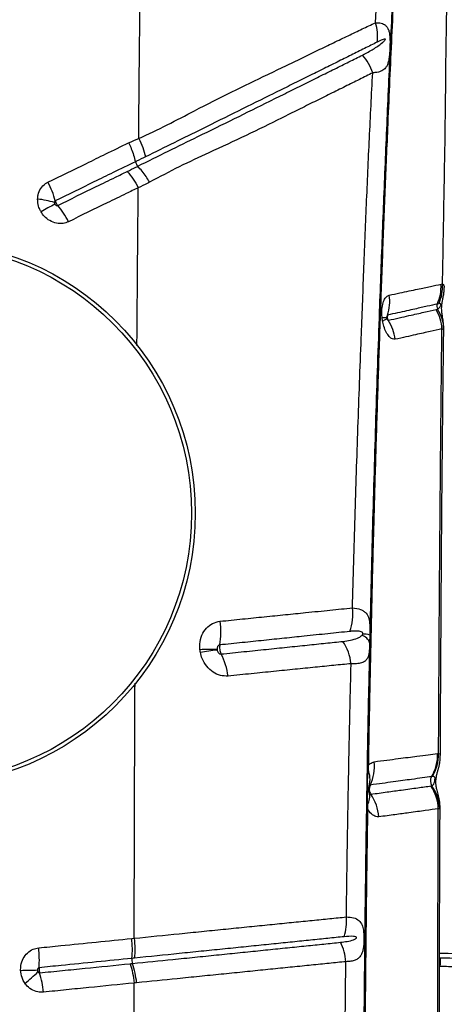
# Model space of a CAD drawing. Units: millimetres. Extents: x 179 to 330, y 168 to 276.
# Drawn here: x 263 to 265, y 246 to 250 of the extents above; entities that cross this region are included whole.
import ezdxf

# ---------------------------------------------------------------- set-up
doc = ezdxf.new("R2010")
doc.units = ezdxf.units.MM

msp = doc.modelspace()

# ---------------------------------------------------------------- linework, layer by layer
at = {"color": 7, "linetype": 'Continuous', "lineweight": 25}
for p, q in [((264.5524, 249.6068), (264.5604, 249.7572)), ((263.6861, 249.1053), (263.6861, 249.1053)), ((263.6947, 249.0888), (263.6947, 249.0888)), ((264.7886, 248.663), (264.7942, 248.6641)), ((264.7807, 248.5929), (264.7753, 248.5917)), ((264.5937, 248.5452), (264.5935, 248.5438)), ((264.5943, 248.5391), (264.5946, 248.5381)), ((264.5315, 247.3972), (264.5309, 247.369)), ((264.7763, 246.9698), (264.7798, 246.9702)), ((264.5263, 246.9268), (264.5254, 246.9126)), ((264.7578, 246.8867), (264.7545, 246.8862)), ((264.5232, 246.7846), (264.5237, 246.7702)), ((264.7844, 246.7699), (264.7789, 246.7702)), ((263.6728, 246.3023), (263.6817, 246.3032)), ((264.4425, 245.9082), (264.4453, 246.2187))]:
    msp.add_line(p, q, dxfattribs=at)
at = {"color": 8, "linetype": 'Continuous', "lineweight": 25}
for p, q in [((264.785, 246.7714), (264.7844, 246.7699)), ((264.7831, 246.2331), (264.7869, 246.2325))]:
    msp.add_line(p, q, dxfattribs=at)
at = {"color": 8, "linetype": 'Continuous', "lineweight": 25, "flags": 128}
msp.add_lwpolyline([(264.5777, 248.5314), (264.5818, 248.5328), (264.5853, 248.5342), (264.5882, 248.5355), (264.5905, 248.5368), (264.5922, 248.5379), (264.5933, 248.539), (264.5938, 248.5399), (264.5938, 248.5404)], dxfattribs=at)
at = {"color": 7, "linetype": 'Continuous', "lineweight": 25, "flags": 128}
msp.add_lwpolyline([(264.522, 246.929), (264.5221, 246.9288), (264.5223, 246.9285), (264.5226, 246.9282), (264.5231, 246.9279), (264.5237, 246.9276), (264.5244, 246.9274), (264.5253, 246.9271), (264.5263, 246.9268)], dxfattribs=at)
at = {"color": 7, "linetype": 'Continuous', "lineweight": 25}
for radius in [0.9819, 0.9687]:
    msp.add_circle((262.9202, 247.8366), radius, dxfattribs=at)
for centre, radius, start, end in [((264.3992, 249.5588), 0.1606, 352.0568, 17.4054), ((264.3683, 249.37), 0.1827, 17.8056, 41.1092), ((263.7267, 249.1158), 0.0419, 194.5186, 220.189), ((263.0761, 248.8757), 0.333, 15.3804, 27.8282), ((263.2969, 248.6461), 0.3263, 72.6757, 83.5842), ((264.6307, 246.7007), 2.568, 118.7449, 120.0256), ((263.1686, 248.7475), 0.3102, 27.0689, 40.1388), ((264.6371, 248.6542), 0.1517, 335.667, 3.3317), ((264.6425, 248.656), 0.152, 335.4732, 3.0683), ((264.4436, 248.6006), 0.1599, 342.1477, 8.242), ((264.7939, 248.5833), 0.0204, 155.6229, 208.7458), ((264.6385, 248.4935), 0.1538, 3.1558, 30.5883), ((264.6675, 248.5003), 0.131, 359.8057, 33.9997), ((264.4602, 248.4434), 0.1645, 7.318, 33.0222), ((264.2924, 247.4727), 0.1783, 339.5044, 7.2893), ((263.7325, 247.4063), 0.262, 350.1648, 8.95), ((264.4946, 247.3593), 0.0376, 15.0814, 77.446), ((264.5073, 247.3201), 0.0808, 72.5214, 90.8642), ((263.9521, 246.8272), 0.5182, 86.8017, 93.6657), ((264.2849, 247.2743), 0.1803, 6.2007, 33.7398), ((264.1063, 246.2196), 1.1303, 96.3547, 99.4669), ((263.7841, 247.218), 0.2384, 7.5267, 27.7065), ((264.6245, 246.9648), 0.1519, 328.8495, 1.8731), ((264.6278, 246.9655), 0.1521, 328.7535, 1.7549), ((264.3858, 246.9252), 0.1628, 334.7794, 5.2298), ((264.5252, 246.9235), 0.0109, 251.8192, 271.1315), ((264.4363, 246.8763), 0.0962, 345.8581, 22.1888), ((264.7807, 246.8704), 0.0306, 148.8745, 213.8135), ((264.6255, 246.766), 0.1535, 1.5755, 34.3826), ((264.6379, 246.7657), 0.1465, 1.6336, 36.7508), ((264.477, 246.8135), 0.0545, 328.0025, 16.3697), ((264.3974, 246.7287), 0.1673, 4.2779, 34.278), ((264.5243, 246.7893), 0.00483, 196.747, 257.7005), ((264.5236, 246.7757), 0.00548, 219.3237, 270.3338), ((264.2658, 246.3644), 0.1821, 342.2032, 4.948), ((263.3237, 246.2625), 0.3514, 354.8012, 6.4987), ((264.2583, 246.2048), 0.1875, 4.2408, 26.5285), ((262.9611, 246.2257), 0.3785, 355.6393, 6.4934), ((263.7212, 246.2264), 0.0477, 174.8386, 197.4661), ((263.3509, 246.1063), 0.3416, 6.0907, 18.0488), ((264.3765, 246.2303), 0.4104, 356.0641, 0.3117), ((263.3454, 244.2244), 1.9631, 90.3696, 92.1403), ((262.9724, 246.5412), 0.5099, 308.2053, 315.2188), ((262.9876, 246.0712), 0.3689, 5.827, 16.8756)]:
    msp.add_arc(centre, radius, start, end, dxfattribs=at)
at = {"color": 8, "linetype": 'Continuous', "lineweight": 25}
msp.add_arc((264.5899, 248.4396), 0.1026, 87.9789, 97.6481, dxfattribs=at)
at = {"color": 7, "linetype": 'Continuous', "lineweight": 25}
for points, knots in [([(263.698, 249.1894), (263.6991, 249.3084), (263.7012, 249.5439), (263.7038, 249.7764), (263.7052, 249.8914)], [0, 0, 0, 0, 0.505347, 1, 1, 1, 1]), ([(264.7942, 248.6641), (264.796, 248.7683), (264.7997, 248.9766), (264.8047, 249.2524), (264.8066, 249.4931), (264.8101, 249.6976), (264.8154, 249.8321), (264.8193, 249.8987), (264.8193, 249.8987)], [0, 0, 0, 0, 0.249544, 0.499108, 0.666093, 0.833097, 1, 1, 1, 1, 1]), ([(264.6168, 249.6926), (264.6144, 249.6404), (264.6094, 249.5359), (264.6025, 249.3808), (264.5945, 249.1983), (264.5857, 248.9868), (264.5763, 248.748), (264.5677, 248.5088), (264.5596, 248.2688), (264.5521, 248.0274), (264.5455, 247.7948), (264.5398, 247.5714), (264.5348, 247.3574), (264.5302, 247.1426), (264.5276, 246.9987), (264.5263, 246.9268)], [0, 0, 0, 0, 0.058234, 0.116478, 0.174712, 0.262092, 0.349482, 0.436135, 0.522785, 0.609572, 0.69636, 0.772216, 0.848073, 0.924037, 1, 1, 1, 1]), ([(264.6137, 249.6974), (264.6092, 249.6037), (264.6003, 249.4163), (264.588, 249.135), (264.5765, 248.8521), (264.5646, 248.5341), (264.5526, 248.1801), (264.541, 247.7904), (264.5347, 247.5283), (264.5315, 247.3972)], [0, 0, 0, 0, 0.124619, 0.249258, 0.373855, 0.498419, 0.6656, 0.832824, 1, 1, 1, 1]), ([(263.698, 249.1893), (263.698, 249.1893), (263.7331, 249.2048), (263.8015, 249.2378), (263.9129, 249.2962), (264.0347, 249.3581), (264.1432, 249.4101), (264.2264, 249.4501), (264.2869, 249.4794), (264.3451, 249.5076), (264.401, 249.5345), (264.4543, 249.5601), (264.5052, 249.5844), (264.5367, 249.5993), (264.5524, 249.6068)], [0, 0, 0, 0, 0, 0.102646, 0.205321, 0.348019, 0.491874, 0.564278, 0.636681, 0.709215, 0.781893, 0.854571, 0.927285, 1, 1, 1, 1]), ([(264.5524, 249.6068), (264.5596, 249.6066), (264.5731, 249.6061), (264.587, 249.5992), (264.5959, 249.5893), (264.6009, 249.5777), (264.6037, 249.5632), (264.6047, 249.5469), (264.6047, 249.5311), (264.6041, 249.515), (264.6032, 249.4983), (264.6015, 249.4796), (264.5987, 249.4644), (264.5943, 249.4522), (264.5875, 249.4416), (264.5762, 249.4328), (264.5604, 249.4275), (264.5475, 249.4263), (264.5422, 249.4259)], [0, 0, 0, 0, 0.092412, 0.176372, 0.234243, 0.289146, 0.330585, 0.377717, 0.41473, 0.438402, 0.489707, 0.541271, 0.613747, 0.674317, 0.734938, 0.833552, 0.932173, 1, 1, 1, 1]), ([(264.5059, 249.4901), (264.5128, 249.4937), (264.5323, 249.5038), (264.5557, 249.5184), (264.5745, 249.5325), (264.583, 249.5399), (264.5865, 249.5439), (264.5875, 249.5453), (264.5878, 249.5462), (264.5879, 249.5466), (264.5879, 249.5468), (264.5879, 249.547), (264.5878, 249.5473), (264.5875, 249.5476), (264.586, 249.548), (264.5797, 249.5465), (264.5702, 249.5424), (264.5616, 249.5382), (264.5583, 249.5366)], [0, 0, 0, 0, 0.165757, 0.472774, 0.626247, 0.703016, 0.722217, 0.731858, 0.734275, 0.735287, 0.73631, 0.737209, 0.738353, 0.740431, 0.747455, 0.780825, 0.913434, 1, 1, 1, 1]), ([(264.5583, 249.5366), (264.5433, 249.5292), (264.5134, 249.5143), (264.465, 249.4901), (264.4139, 249.4648), (264.3601, 249.438), (264.3037, 249.4101), (264.2449, 249.381), (264.1639, 249.3409), (264.0582, 249.2888), (263.938, 249.2292), (263.8267, 249.1739), (263.7575, 249.14), (263.7228, 249.123)], [0, 0, 0, 0, 0.0720719, 0.1441437, 0.2164103, 0.2886772, 0.3609567, 0.4332753, 0.5055959, 0.6488659, 0.7907846, 0.8954026, 1, 1, 1, 1]), ([(263.6947, 249.0888), (263.6947, 249.0888), (263.732, 249.1074), (263.8054, 249.1438), (263.9221, 249.2009), (264.0449, 249.2612), (264.1512, 249.3139), (264.2331, 249.3545), (264.2927, 249.3841), (264.35, 249.4126), (264.4048, 249.4398), (264.4572, 249.4658), (264.4897, 249.482), (264.5059, 249.4901)], [0, 0, 0, 0, 0.000001, 0.117413, 0.234854, 0.385331, 0.537019, 0.613884, 0.690746, 0.767998, 0.84525, 0.922625, 1, 1, 1, 1]), ([(264.5422, 249.4259), (264.5264, 249.4179), (264.4946, 249.402), (264.4433, 249.3766), (264.3894, 249.3499), (264.3328, 249.3221), (264.274, 249.2929), (264.193, 249.2526), (264.087, 249.2), (263.9624, 249.1424), (263.8444, 249.0883), (263.773, 249.0501), (263.7374, 249.031)], [0, 0, 0, 0, 0.077315, 0.15463, 0.231872, 0.309116, 0.385959, 0.462804, 0.615521, 0.767454, 0.883742, 1, 1, 1, 1]), ([(264.4693, 247.4953), (264.4723, 247.6042), (264.4783, 247.822), (264.4889, 248.1463), (264.4998, 248.4421), (264.5101, 248.7103), (264.5196, 248.9512), (264.53, 249.1904), (264.5382, 249.3474), (264.5422, 249.4259)], [0, 0, 0, 0, 0.166091, 0.332214, 0.498306, 0.623739, 0.749208, 0.874631, 1, 1, 1, 1]), ([(263.3705, 249.0311), (263.4171, 249.0538), (263.4869, 249.0878), (263.5836, 249.1355), (263.6342, 249.1601), (263.6617, 249.1734)], [0, 0, 0, 0, 0.4769095, 0.7153488, 1, 1, 1, 1]), ([(263.6617, 249.1734), (263.6617, 249.1734), (263.674, 249.1785), (263.686, 249.184), (263.698, 249.1894)], [0, 0, 0, 0, 0.001144, 1, 1, 1, 1]), ([(263.6617, 249.1734), (263.6619, 249.1731), (263.6653, 249.1661), (263.6718, 249.1514), (263.6802, 249.1287), (263.6841, 249.1132), (263.6861, 249.1053)], [0, 0, 0, 0, 0.015455, 0.315619, 0.652919, 1, 1, 1, 1]), ([(263.7228, 249.123), (263.7121, 249.1178), (263.6999, 249.1119), (263.6876, 249.106), (263.6861, 249.1053), (263.6861, 249.1053)], [0, 0, 0, 0, 0.880244, 0.999987, 1, 1, 1, 1]), ([(263.6861, 249.1053), (263.6861, 249.1053), (263.6593, 249.0922), (263.6094, 249.0678), (263.5133, 249.0208), (263.4436, 248.9867), (263.3971, 248.964)], [0, 0, 0, 0, 0, 0.279914, 0.519951, 1, 1, 1, 1]), ([(263.6568, 249.0701), (263.6671, 249.0752), (263.6798, 249.0814), (263.6924, 249.0876), (263.6947, 249.0888)], [0, 0, 0, 0, 0.817414, 1, 1, 1, 1]), ([(263.7374, 249.031), (263.7372, 249.0314), (263.7332, 249.0383), (263.7246, 249.052), (263.7105, 249.0715), (263.7, 249.0829), (263.6947, 249.0888)], [0, 0, 0, 0, 0.016252, 0.320476, 0.655382, 1, 1, 1, 1]), ([(263.4057, 248.9474), (263.4522, 248.9701), (263.5218, 249.0042), (263.6053, 249.045), (263.6426, 249.0632), (263.6568, 249.0701)], [0, 0, 0, 0, 0.5526604, 0.8290161, 1, 1, 1, 1]), ([(263.6568, 249.0701), (263.664, 249.0614), (263.6783, 249.0438), (263.6904, 249.0221), (263.6964, 249.0113)], [0, 0, 0, 0, 0.500006, 1, 1, 1, 1]), ([(263.3334, 248.9704), (263.3338, 248.9754), (263.3349, 248.9891), (263.3438, 249.0093), (263.3575, 249.024), (263.3675, 249.0295), (263.3705, 249.0311)], [0, 0, 0, 0, 0.195414, 0.53035, 0.86034, 1, 1, 1, 1]), ([(263.7374, 249.031), (263.7345, 249.0296), (263.721, 249.0229), (263.7073, 249.0163), (263.6964, 249.0113), (263.6964, 249.0113)], [0, 0, 0, 0, 0.208689, 0.999988, 1, 1, 1, 1]), ([(263.6964, 249.0113), (263.682, 249.0043), (263.6447, 248.9861), (263.5609, 248.9455), (263.4912, 248.9114), (263.4448, 248.8886)], [0, 0, 0, 0, 0.1716598, 0.4477645, 1, 1, 1, 1]), ([(263.3457, 248.9241), (263.3449, 248.9255), (263.3413, 248.9319), (263.3349, 248.9472), (263.3339, 248.9616), (263.3334, 248.9704)], [0, 0, 0, 0, 0.102821, 0.449413, 1, 1, 1, 1]), ([(263.3971, 248.964), (263.3968, 248.9638), (263.396, 248.9633), (263.3953, 248.9625), (263.3945, 248.961), (263.3941, 248.9596), (263.3941, 248.9582), (263.3941, 248.9576)], [0, 0, 0, 0, 0.1289874, 0.4303849, 0.4417824, 0.7843867, 1, 1, 1, 1]), ([(263.3941, 248.9576), (263.3941, 248.9576), (263.3941, 248.9566), (263.3945, 248.9549), (263.3952, 248.9532), (263.3956, 248.9524), (263.3957, 248.9522)], [0, 0, 0, 0, 0.003282, 0.541035, 0.894745, 1, 1, 1, 1]), ([(263.3957, 248.9522), (263.3961, 248.9516), (263.3971, 248.9501), (263.3991, 248.9483), (263.4015, 248.9471), (263.4039, 248.9467), (263.4052, 248.9472), (263.4057, 248.9474)], [0, 0, 0, 0, 0.178081, 0.420735, 0.639741, 0.839712, 1, 1, 1, 1]), ([(263.3971, 248.964), (263.3974, 248.9631), (263.3982, 248.9602), (263.4001, 248.9558), (263.4028, 248.9511), (263.4047, 248.9487), (263.4057, 248.9474)], [0, 0, 0, 0, 0.154131, 0.499996, 0.716466, 1, 1, 1, 1]), ([(263.4448, 248.8886), (263.4385, 248.8862), (263.4248, 248.881), (263.401, 248.8821), (263.3768, 248.8913), (263.3578, 248.9063), (263.3492, 248.9189), (263.3457, 248.9241)], [0, 0, 0, 0, 0.183412, 0.402267, 0.622228, 0.844782, 1, 1, 1, 1]), ([(264.6019, 248.6235), (264.6147, 248.6263), (264.6403, 248.6317), (264.6741, 248.6388), (264.7122, 248.6469), (264.7518, 248.6553), (264.7764, 248.6605), (264.7886, 248.663)], [0, 0, 0, 0, 0.155614, 0.310354, 0.464154, 0.733169, 1, 1, 1, 1]), ([(264.5763, 248.5412), (264.5757, 248.5475), (264.5744, 248.5627), (264.5765, 248.5857), (264.5827, 248.6059), (264.5916, 248.6193), (264.5985, 248.6222), (264.6019, 248.6235)], [0, 0, 0, 0, 0.154246, 0.378084, 0.59441, 0.807274, 1, 1, 1, 1]), ([(264.7984, 248.5), (264.7984, 248.5037), (264.7984, 248.5118), (264.7973, 248.5233), (264.7959, 248.5344), (264.7943, 248.544), (264.7925, 248.5547), (264.7913, 248.5638), (264.7908, 248.5737), (264.791, 248.5815), (264.7917, 248.5894), (264.7931, 248.5986), (264.7952, 248.6092), (264.7977, 248.6221), (264.7999, 248.6366), (264.8002, 248.6465), (264.8003, 248.651)], [0, 0, 0, 0, 0.064926, 0.141743, 0.21474, 0.287071, 0.36469, 0.474841, 0.541055, 0.583856, 0.622962, 0.671184, 0.740267, 0.831645, 0.922074, 1, 1, 1, 1]), ([(264.7753, 248.5917), (264.7753, 248.5917), (264.7641, 248.5892), (264.7396, 248.5837), (264.7018, 248.5753), (264.6651, 248.5671), (264.6327, 248.5599), (264.6081, 248.5544), (264.5958, 248.5516)], [0, 0, 0, 0, 0.000001, 0.267406, 0.536488, 0.690211, 0.844701, 1, 1, 1, 1]), ([(264.776, 248.5735), (264.7776, 248.5744), (264.7808, 248.5761), (264.7842, 248.58), (264.7866, 248.5838), (264.7876, 248.5864), (264.788, 248.5874), (264.7882, 248.5881), (264.7884, 248.5888), (264.7884, 248.5893), (264.7885, 248.5897), (264.7885, 248.5903), (264.7885, 248.5911), (264.7878, 248.5927), (264.7854, 248.5936), (264.7826, 248.5932), (264.7807, 248.5929)], [0, 0, 0, 0, 0.2214968, 0.4431325, 0.5540728, 0.581804, 0.5921845, 0.6026206, 0.6070462, 0.6115153, 0.6155368, 0.6200619, 0.6278481, 0.6521876, 0.7640373, 1, 1, 1, 1]), ([(264.5958, 248.5516), (264.5955, 248.5507), (264.5946, 248.5476), (264.5946, 248.5429), (264.5957, 248.5375), (264.5972, 248.5347), (264.5981, 248.533)], [0, 0, 0, 0, 0.155289, 0.501128, 0.717526, 1, 1, 1, 1]), ([(264.5981, 248.533), (264.6116, 248.5361), (264.6385, 248.5421), (264.6725, 248.5497), (264.702, 248.5564), (264.7362, 248.564), (264.757, 248.5686), (264.7709, 248.5717)], [0, 0, 0, 0, 0.179788, 0.358297, 0.52024, 0.681098, 1, 1, 1, 1]), ([(264.7709, 248.5717), (264.7726, 248.5722), (264.7744, 248.5727), (264.776, 248.5735), (264.776, 248.5735)], [0, 0, 0, 0, 0.999976, 1, 1, 1, 1]), ([(264.5777, 248.5314), (264.5774, 248.5332), (264.5769, 248.5365), (264.5764, 248.5398), (264.5763, 248.5412)], [0, 0, 0, 0, 0.571026, 1, 1, 1, 1]), ([(264.6233, 248.4644), (264.62, 248.4643), (264.613, 248.4642), (264.6017, 248.4733), (264.5909, 248.4892), (264.5825, 248.5095), (264.5792, 248.5246), (264.5777, 248.5314)], [0, 0, 0, 0, 0.1921106, 0.4058734, 0.6173083, 0.8304341, 1, 1, 1, 1]), ([(264.5935, 248.5421), (264.5935, 248.5424), (264.5934, 248.5431), (264.5934, 248.5441), (264.5934, 248.545), (264.5934, 248.5456), (264.5934, 248.5456), (264.5934, 248.5456)], [0, 0, 0, 0, 0.119468, 0.286533, 0.491483, 0.725085, 1, 1, 1, 1]), ([(264.5943, 248.538), (264.5943, 248.5381), (264.5942, 248.5381), (264.594, 248.5391), (264.5938, 248.5402), (264.5936, 248.5414), (264.5935, 248.5425), (264.5934, 248.5431), (264.5934, 248.5435)], [0, 0, 0, 0, 0.266677, 0.464589, 0.639701, 0.76044, 0.86716, 1, 1, 1, 1]), ([(264.5938, 248.5404), (264.5938, 248.5404), (264.5937, 248.5407), (264.5936, 248.5413), (264.5936, 248.5419), (264.5935, 248.5421)], [0, 0, 0, 0, 0.0538722, 0.6330669, 1, 1, 1, 1]), ([(264.792, 248.502), (264.7785, 248.4989), (264.7582, 248.4943), (264.7248, 248.487), (264.696, 248.4806), (264.6629, 248.4731), (264.6366, 248.4673), (264.6233, 248.4644)], [0, 0, 0, 0, 0.318606, 0.479389, 0.6412, 0.819832, 1, 1, 1, 1]), ([(264.7798, 246.9702), (264.7805, 247.0988), (264.7818, 247.3559), (264.7846, 247.7398), (264.7878, 248.1223), (264.7906, 248.3754), (264.792, 248.502)], [0, 0, 0, 0, 0.249546, 0.499091, 0.749547, 1, 1, 1, 1]), ([(264.7862, 246.9622), (264.7862, 246.9651), (264.7865, 247.0354), (264.7873, 247.1727), (264.7884, 247.3738), (264.7897, 247.5739), (264.7911, 247.7726), (264.7928, 247.9698), (264.7946, 248.1655), (264.7966, 248.3422), (264.798, 248.4533), (264.7986, 248.5)], [0, 0, 0, 0, 0.005598, 0.135612, 0.26565, 0.395224, 0.524182, 0.652574, 0.78045, 0.90786, 1, 1, 1, 1]), ([(264.7984, 248.4998), (264.7981, 248.4996), (264.7975, 248.4992), (264.7939, 248.501), (264.792, 248.502)], [0, 0, 0, 0, 0.4954186, 1, 1, 1, 1]), ([(263.9913, 247.447), (264.0186, 247.4498), (264.0731, 247.4553), (264.1519, 247.4633), (264.228, 247.471), (264.3076, 247.479), (264.3896, 247.4873), (264.4427, 247.4926), (264.4693, 247.4953)], [0, 0, 0, 0, 0.150874, 0.301741, 0.454208, 0.60667, 0.802691, 1, 1, 1, 1]), ([(264.4693, 247.4953), (264.4795, 247.494), (264.4949, 247.4921), (264.5099, 247.4842), (264.521, 247.4745), (264.5287, 247.4595), (264.5318, 247.437), (264.5319, 247.4154), (264.5316, 247.4016), (264.5315, 247.3972)], [0, 0, 0, 0, 0.2361374, 0.3533291, 0.4722396, 0.6675765, 0.8149643, 0.9409399, 1, 1, 1, 1]), ([(263.9189, 247.3443), (263.9186, 247.3513), (263.9177, 247.3694), (263.9248, 247.3972), (263.9412, 247.423), (263.9641, 247.4412), (263.9822, 247.4451), (263.9913, 247.447)], [0, 0, 0, 0, 0.13784, 0.358322, 0.572927, 0.784783, 1, 1, 1, 1]), ([(264.4594, 247.4102), (264.4335, 247.4075), (264.3818, 247.4021), (264.3019, 247.3937), (264.2244, 247.3857), (264.1499, 247.3779), (264.0722, 247.3699), (264.0178, 247.3643), (263.9907, 247.3615)], [0, 0, 0, 0, 0.196808, 0.392539, 0.543541, 0.694547, 0.84727, 1, 1, 1, 1]), ([(264.4348, 247.3745), (264.4441, 247.3757), (264.4627, 247.3781), (264.4831, 247.384), (264.4962, 247.3901), (264.5013, 247.3946), (264.5028, 247.3959)], [0, 0, 0, 0, 0.367665, 0.735472, 0.919394, 1, 1, 1, 1]), ([(264.506, 247.401), (264.5061, 247.4011), (264.5062, 247.4016), (264.5064, 247.4025), (264.5064, 247.4035), (264.5062, 247.4046), (264.5055, 247.4061), (264.5026, 247.4089), (264.4945, 247.4111), (264.4813, 247.4121), (264.4685, 247.4111), (264.461, 247.4104), (264.4594, 247.4102)], [0, 0, 0, 0, 0.004718, 0.019213, 0.029402, 0.039559, 0.056806, 0.100671, 0.263456, 0.586854, 0.910889, 1, 1, 1, 1]), ([(264.5028, 247.3959), (264.5035, 247.3967), (264.5047, 247.398), (264.5057, 247.4001), (264.506, 247.401)], [0, 0, 0, 0, 0.608736, 1, 1, 1, 1]), ([(263.9204, 247.3345), (263.9201, 247.3362), (263.9195, 247.3395), (263.9191, 247.3428), (263.9189, 247.3443)], [0, 0, 0, 0, 0.539263, 1, 1, 1, 1]), ([(263.9907, 247.3615), (263.9894, 247.3612), (263.987, 247.3606), (263.9838, 247.3575), (263.9816, 247.3533), (263.9807, 247.3488), (263.9809, 247.3458), (263.981, 247.3446)], [0, 0, 0, 0, 0.19211, 0.390586, 0.606634, 0.845326, 1, 1, 1, 1]), ([(263.981, 247.3446), (263.981, 247.3443), (263.9811, 247.3438), (263.9812, 247.3432), (263.9812, 247.3429)], [0, 0, 0, 0, 0.46099, 1, 1, 1, 1]), ([(263.9907, 247.3615), (263.9903, 247.3592), (263.9895, 247.3538), (263.99, 247.3457), (263.9916, 247.3371), (263.9935, 247.3319), (263.995, 247.3291), (263.9951, 247.3289)], [0, 0, 0, 0, 0.212883, 0.502371, 0.683324, 0.97262, 1, 1, 1, 1]), ([(263.9951, 247.3289), (264.0229, 247.3317), (264.0785, 247.3374), (264.1581, 247.3457), (264.2344, 247.3536), (264.306, 247.361), (264.3734, 247.3681), (264.4144, 247.3723), (264.4348, 247.3745)], [0, 0, 0, 0, 0.1684046, 0.3372465, 0.5049239, 0.6731401, 0.8362973, 1, 1, 1, 1]), ([(264.5309, 247.369), (264.5308, 247.3665), (264.5307, 247.3602), (264.5303, 247.3485), (264.5295, 247.3356), (264.5281, 247.327), (264.5256, 247.3178), (264.5215, 247.3091), (264.5122, 247.3007), (264.4982, 247.2954), (264.4817, 247.2934), (264.4691, 247.2937), (264.4642, 247.2938)], [0, 0, 0, 0, 0.035399, 0.089163, 0.182666, 0.276509, 0.296656, 0.436805, 0.57715, 0.737081, 0.897037, 1, 1, 1, 1]), ([(264.5309, 247.369), (264.53, 247.3272), (264.5266, 247.1744), (264.5215, 246.9096), (264.5163, 246.574), (264.5122, 246.237), (264.5105, 246.0115), (264.5097, 245.8988)], [0, 0, 0, 0, 0.086141, 0.314229, 0.542316, 0.771158, 1, 1, 1, 1]), ([(264.0204, 247.2493), (264.0111, 247.2493), (263.9926, 247.2495), (263.9655, 247.2624), (263.9425, 247.2835), (263.927, 247.3089), (263.9223, 247.327), (263.9204, 247.3345)], [0, 0, 0, 0, 0.213007, 0.424437, 0.635555, 0.850241, 1, 1, 1, 1]), ([(263.9812, 247.3429), (263.9815, 247.3417), (263.9822, 247.3387), (263.9844, 247.3345), (263.9876, 247.3311), (263.9914, 247.3289), (263.9939, 247.3289), (263.9951, 247.3289)], [0, 0, 0, 0, 0.169656, 0.401352, 0.611878, 0.808662, 1, 1, 1, 1]), ([(264.4642, 247.2938), (264.4436, 247.2918), (264.4025, 247.2877), (264.3348, 247.2808), (264.2625, 247.2736), (264.1854, 247.2658), (264.1049, 247.2576), (264.0486, 247.2521), (264.0204, 247.2493)], [0, 0, 0, 0, 0.1630427, 0.326634, 0.4943226, 0.6625674, 0.8310462, 1, 1, 1, 1]), ([(264.4472, 246.3801), (264.4482, 246.4549), (264.4503, 246.6045), (264.4541, 246.8283), (264.4586, 247.0518), (264.4621, 247.2068), (264.464, 247.2874), (264.4642, 247.2938)], [0, 0, 0, 0, 0.2445486, 0.4890973, 0.7340066, 0.978916, 1, 1, 1, 1]), ([(264.548, 246.9401), (264.5633, 246.9421), (264.594, 246.9461), (264.6342, 246.9513), (264.6703, 246.956), (264.707, 246.9608), (264.7434, 246.9655), (264.7653, 246.9684), (264.7763, 246.9698)], [0, 0, 0, 0, 0.146408, 0.293216, 0.43764, 0.582337, 0.790933, 1, 1, 1, 1]), ([(264.7851, 246.7714), (264.7852, 246.7742), (264.7853, 246.782), (264.784, 246.7939), (264.7819, 246.8067), (264.7794, 246.8178), (264.7769, 246.8277), (264.774, 246.8385), (264.7717, 246.8485), (264.7702, 246.8593), (264.7699, 246.8688), (264.7705, 246.8775), (264.7719, 246.8863), (264.774, 246.8958), (264.7768, 246.9057), (264.78, 246.917), (264.783, 246.9298), (264.7852, 246.9441), (264.7864, 246.9554), (264.7861, 246.9615), (264.7861, 246.9622)], [0, 0, 0, 0, 0.037901, 0.105818, 0.166581, 0.224836, 0.283422, 0.344872, 0.43236, 0.495406, 0.53226, 0.567791, 0.607726, 0.653806, 0.724781, 0.78751, 0.846647, 0.918051, 0.990451, 1, 1, 1, 1]), ([(264.5263, 246.9268), (264.5283, 246.929), (264.535, 246.9363), (264.5426, 246.9385), (264.548, 246.9401)], [0, 0, 0, 0, 0.3021375, 1, 1, 1, 1]), ([(264.5254, 246.9126), (264.5243, 246.8998), (264.522, 246.8725), (264.5212, 246.8296), (264.5226, 246.7996), (264.5232, 246.7846)], [0, 0, 0, 0, 0.303485, 0.650619, 1, 1, 1, 1]), ([(264.7545, 246.8862), (264.7545, 246.8862), (264.7443, 246.8848), (264.7222, 246.8818), (264.6872, 246.877), (264.6515, 246.8721), (264.6166, 246.8673), (264.5777, 246.862), (264.548, 246.8579), (264.5331, 246.8559)], [0, 0, 0, 0, 0.000001, 0.209381, 0.418731, 0.5632, 0.70766, 0.853835, 1, 1, 1, 1]), ([(264.7553, 246.8534), (264.7572, 246.8541), (264.7609, 246.8555), (264.7638, 246.8608), (264.7653, 246.8669), (264.766, 246.8703), (264.7663, 246.8725), (264.7666, 246.8747), (264.7668, 246.8764), (264.767, 246.878), (264.7671, 246.8798), (264.7669, 246.8827), (264.7656, 246.8855), (264.7626, 246.8872), (264.7594, 246.8868), (264.7578, 246.8867)], [0, 0, 0, 0, 0.21249, 0.423369, 0.48823, 0.512976, 0.537886, 0.549894, 0.562012, 0.572697, 0.58648, 0.610767, 0.68729, 0.843373, 1, 1, 1, 1]), ([(264.5289, 246.8298), (264.5289, 246.8299), (264.5289, 246.8299), (264.5285, 246.8317), (264.5282, 246.8342), (264.528, 246.8374), (264.5278, 246.8411), (264.5278, 246.8448), (264.528, 246.8477), (264.5282, 246.8495), (264.5283, 246.8502), (264.5282, 246.85), (264.5282, 246.85)], [0, 0, 0, 0, 0.158994, 0.275183, 0.364526, 0.455422, 0.561279, 0.671909, 0.768671, 0.855637, 0.952404, 1, 1, 1, 1]), ([(264.5331, 246.8559), (264.5324, 246.8556), (264.5311, 246.8551), (264.5301, 246.8535), (264.5296, 246.8528)], [0, 0, 0, 0, 0.556677, 1, 1, 1, 1]), ([(264.5331, 246.8559), (264.533, 246.8555), (264.5314, 246.8523), (264.5299, 246.8466), (264.5298, 246.8378), (264.5315, 246.8299), (264.5344, 246.825), (264.5356, 246.8229)], [0, 0, 0, 0, 0.032993, 0.32166, 0.50143, 0.790404, 1, 1, 1, 1]), ([(264.5356, 246.8229), (264.5556, 246.8257), (264.5958, 246.8312), (264.641, 246.8374), (264.677, 246.8424), (264.7147, 246.8476), (264.7372, 246.8506), (264.7522, 246.8527)], [0, 0, 0, 0, 0.205217, 0.41142, 0.559415, 0.707635, 1, 1, 1, 1]), ([(264.7522, 246.8527), (264.7532, 246.8529), (264.7543, 246.8531), (264.7553, 246.8534), (264.7553, 246.8534)], [0, 0, 0, 0, 0.999959, 1, 1, 1, 1]), ([(264.5293, 246.8289), (264.5296, 246.8282), (264.5306, 246.8263), (264.5324, 246.8239), (264.5343, 246.8228), (264.5353, 246.8229), (264.5356, 246.8229)], [0, 0, 0, 0, 0.176859, 0.543894, 0.875996, 1, 1, 1, 1]), ([(264.5237, 246.7702), (264.5226, 246.6978), (264.5204, 246.553), (264.5178, 246.3351), (264.5156, 246.1168), (264.5146, 245.9709), (264.5141, 245.898)], [0, 0, 0, 0, 0.249816, 0.499631, 0.749816, 1, 1, 1, 1]), ([(264.5642, 246.7412), (264.5621, 246.7411), (264.5548, 246.7407), (264.5413, 246.7469), (264.5298, 246.7599), (264.5244, 246.769), (264.5237, 246.7702)], [0, 0, 0, 0, 0.146543, 0.535299, 0.9413, 1, 1, 1, 1]), ([(264.7789, 246.7702), (264.7641, 246.7683), (264.7418, 246.7653), (264.7045, 246.7601), (264.6689, 246.7552), (264.6241, 246.7494), (264.5842, 246.7439), (264.5642, 246.7412)], [0, 0, 0, 0, 0.291687, 0.439642, 0.587801, 0.793461, 1, 1, 1, 1]), ([(264.7761, 245.4503), (264.7762, 245.5867), (264.7764, 245.8595), (264.7771, 246.2159), (264.778, 246.5195), (264.7786, 246.6866), (264.7789, 246.7702)], [0, 0, 0, 0, 0.309282, 0.618863, 0.809396, 1, 1, 1, 1]), ([(264.7822, 245.4474), (264.7822, 245.4867), (264.7821, 245.5926), (264.7822, 245.7652), (264.7824, 245.9653), (264.7829, 246.1658), (264.7835, 246.3668), (264.7843, 246.568), (264.7849, 246.7029), (264.7852, 246.7706), (264.7852, 246.7714)], [0, 0, 0, 0, 0.088904, 0.239397, 0.390332, 0.541708, 0.693517, 0.845749, 0.998393, 1, 1, 1, 1]), ([(263.6817, 246.3032), (263.6817, 246.3032), (263.7368, 246.3088), (263.8048, 246.3156), (263.8979, 246.325), (263.9638, 246.3316), (264.0411, 246.3394), (264.1163, 246.347), (264.1889, 246.3543), (264.2584, 246.3613), (264.3247, 246.3679), (264.3882, 246.3742), (264.4275, 246.3781), (264.4472, 246.3801)], [0, 0, 0, 0, 0.000001, 0.188048, 0.235297, 0.330449, 0.425597, 0.521324, 0.61746, 0.712375, 0.807286, 0.903461, 1, 1, 1, 1]), ([(264.4472, 246.3801), (264.4563, 246.3795), (264.4744, 246.3784), (264.4927, 246.3687), (264.5036, 246.3538), (264.5084, 246.3361), (264.5099, 246.3208), (264.5105, 246.3084), (264.5105, 246.2972), (264.51, 246.2821), (264.5089, 246.2704), (264.5067, 246.2582), (264.5037, 246.2483), (264.4981, 246.2381), (264.4901, 246.2299), (264.4787, 246.2237), (264.4641, 246.2196), (264.4515, 246.219), (264.4453, 246.2187)], [0, 0, 0, 0, 0.115881, 0.228713, 0.324414, 0.397836, 0.438551, 0.459455, 0.496467, 0.521289, 0.57673, 0.599808, 0.653763, 0.707875, 0.77563, 0.843439, 0.921715, 1, 1, 1, 1]), ([(263.3372, 246.2685), (263.3638, 246.2712), (263.4333, 246.2782), (263.5453, 246.2895), (263.6303, 246.298), (263.6728, 246.3023)], [0, 0, 0, 0, 0.236076, 0.617984, 1, 1, 1, 1]), ([(263.6757, 246.2121), (263.6757, 246.2121), (263.7249, 246.2171), (263.8007, 246.2248), (263.8877, 246.2336), (263.9529, 246.2402), (264.0171, 246.2468), (264.0922, 246.2544), (264.165, 246.2618), (264.2353, 246.269), (264.3025, 246.2759), (264.3667, 246.2825), (264.4063, 246.2865), (264.4261, 246.2886)], [0, 0, 0, 0, 0.0000006, 0.1720143, 0.2679582, 0.3160704, 0.4129628, 0.5098512, 0.6072388, 0.7049842, 0.8032863, 0.9015859, 1, 1, 1, 1]), ([(264.4392, 246.3087), (264.4198, 246.3068), (264.3812, 246.3028), (264.3188, 246.2964), (264.2536, 246.2897), (264.1851, 246.2827), (264.1134, 246.2754), (264.0391, 246.2678), (263.9626, 246.2601), (263.8974, 246.2534), (263.8051, 246.244), (263.7372, 246.2371), (263.6829, 246.2316)], [0, 0, 0, 0, 0.096265, 0.192197, 0.28694, 0.381685, 0.477768, 0.573522, 0.668786, 0.764054, 0.811398, 1, 1, 1, 1]), ([(264.4261, 246.2886), (264.4343, 246.2896), (264.4507, 246.2917), (264.4676, 246.2953), (264.4781, 246.2999), (264.4816, 246.3017), (264.4832, 246.3039), (264.4835, 246.3045), (264.4837, 246.305), (264.4837, 246.3054), (264.4836, 246.3059), (264.4834, 246.3064), (264.4827, 246.3073), (264.4792, 246.3093), (264.4652, 246.3109), (264.4506, 246.3097), (264.4392, 246.3087)], [0, 0, 0, 0, 0.223375, 0.446856, 0.49904, 0.551468, 0.556184, 0.560925, 0.563412, 0.565923, 0.56813, 0.571104, 0.576593, 0.595317, 0.684422, 1, 1, 1, 1]), ([(263.2721, 246.1862), (263.2722, 246.1924), (263.2723, 246.2075), (263.2802, 246.2303), (263.2957, 246.2509), (263.3157, 246.2644), (263.3305, 246.2672), (263.3372, 246.2685)], [0, 0, 0, 0, 0.154766, 0.377684, 0.59764, 0.816258, 1, 1, 1, 1]), ([(263.6737, 246.2307), (263.6312, 246.2264), (263.5463, 246.2179), (263.4345, 246.2066), (263.3651, 246.1996), (263.3386, 246.1969)], [0, 0, 0, 0, 0.381979, 0.76391, 1, 1, 1, 1]), ([(263.3406, 246.1783), (263.3679, 246.1811), (263.4226, 246.1866), (263.5316, 246.1976), (263.6128, 246.2058), (263.6669, 246.2112)], [0, 0, 0, 0, 0.2500365, 0.5000613, 1, 1, 1, 1]), ([(263.6669, 246.2112), (263.6669, 246.2112), (263.6698, 246.2115), (263.6728, 246.2118), (263.6757, 246.2121), (263.6757, 246.2121)], [0, 0, 0, 0, 0.0004, 0.999937, 1, 1, 1, 1]), ([(263.6829, 246.2316), (263.6829, 246.2316), (263.6798, 246.2313), (263.6767, 246.231), (263.6737, 246.2307), (263.6737, 246.2307)], [0, 0, 0, 0, 0.000187, 0.999941, 1, 1, 1, 1]), ([(264.4453, 246.2187), (264.4254, 246.2167), (264.3857, 246.2126), (264.3213, 246.2061), (264.2537, 246.1992), (264.1831, 246.1921), (264.1098, 246.1847), (264.0343, 246.1771), (263.9696, 246.1706), (263.904, 246.164), (263.8165, 246.1552), (263.7398, 246.1475), (263.6905, 246.1425)], [0, 0, 0, 0, 0.098401, 0.196762, 0.295126, 0.39294, 0.490382, 0.587282, 0.684186, 0.732295, 0.828193, 1, 1, 1, 1]), ([(264.7869, 246.2325), (264.9634, 246.2309), (265.3164, 246.2278), (265.8292, 246.2256), (266.1653, 246.2256), (266.325, 246.2256)], [0, 0, 0, 0, 0.3441157, 0.688243, 1, 1, 1, 1]), ([(263.2878, 246.1406), (263.2849, 246.1452), (263.2772, 246.1575), (263.2729, 246.1738), (263.2722, 246.1846), (263.2721, 246.1862)], [0, 0, 0, 0, 0.336785, 0.898124, 1, 1, 1, 1]), ([(263.3386, 246.1969), (263.3379, 246.1968), (263.3366, 246.1965), (263.3347, 246.195), (263.3334, 246.1926), (263.3327, 246.19), (263.3327, 246.1883), (263.3327, 246.1875)], [0, 0, 0, 0, 0.160187, 0.359869, 0.579074, 0.822387, 1, 1, 1, 1]), ([(263.3327, 246.1875), (263.3327, 246.1873), (263.3328, 246.1861), (263.3333, 246.1842), (263.3341, 246.1826), (263.3343, 246.1821)], [0, 0, 0, 0, 0.104394, 0.674035, 1, 1, 1, 1]), ([(263.3343, 246.1821), (263.3345, 246.1819), (263.3351, 246.1809), (263.3364, 246.1795), (263.3385, 246.1783), (263.3399, 246.1783), (263.3406, 246.1783)], [0, 0, 0, 0, 0.088467, 0.433293, 0.74766, 1, 1, 1, 1]), ([(263.3386, 246.1969), (263.3385, 246.1952), (263.3383, 246.1922), (263.3387, 246.1867), (263.3395, 246.182), (263.3403, 246.1792), (263.3406, 246.1783)], [0, 0, 0, 0, 0.284023, 0.500322, 0.84591, 1, 1, 1, 1]), ([(264.786, 246.2021), (264.806, 246.2019), (264.9058, 246.2009), (265.1655, 246.1986), (265.5649, 246.1962), (265.9778, 246.1951), (266.2308, 246.1952), (266.3241, 246.1952)], [0, 0, 0, 0, 0.038944, 0.194722, 0.506287, 0.81785, 1, 1, 1, 1]), ([(263.3545, 246.1087), (263.3477, 246.1086), (263.3326, 246.1084), (263.3102, 246.1177), (263.2955, 246.1303), (263.289, 246.1389), (263.2878, 246.1406)], [0, 0, 0, 0, 0.272038, 0.595739, 0.921225, 1, 1, 1, 1]), ([(263.6814, 246.1416), (263.6272, 246.1361), (263.5458, 246.128), (263.4367, 246.117), (263.3819, 246.1114), (263.3545, 246.1087)], [0, 0, 0, 0, 0.4999384, 0.7499613, 1, 1, 1, 1]), ([(263.6808, 245.6317), (263.6809, 245.7167), (263.681, 245.8868), (263.6813, 246.0567), (263.6814, 246.1416)], [0, 0, 0, 0, 0.5002, 1, 1, 1, 1]), ([(263.6905, 246.1425), (263.6875, 246.1422), (263.6845, 246.1419), (263.6814, 246.1416), (263.6814, 246.1416)], [0, 0, 0, 0, 0.99994, 1, 1, 1, 1])]:
    msp.add_open_spline(points, degree=3, knots=knots, dxfattribs=at)
for points in [[(263.698, 249.1893), (263.7032, 249.1784), (263.7135, 249.1564), (263.7197, 249.1342), (263.7228, 249.123)], [(263.6817, 246.3032), (263.6828, 246.2909), (263.6851, 246.2662), (263.6836, 246.2432), (263.6829, 246.2316)], [(263.6669, 246.2112), (263.6702, 246.2003), (263.6766, 246.1784), (263.6798, 246.1539), (263.6814, 246.1416)]]:
    msp.add_open_spline(points, degree=3, dxfattribs=at)
at = {"color": 8, "linetype": 'Continuous', "lineweight": 25}
for points, knots in [([(263.6917, 248.4416), (263.6924, 248.528), (263.6938, 248.7187), (263.6954, 248.9078), (263.6964, 249.0113)], [0, 0, 0, 0, 0.453025, 1, 1, 1, 1]), ([(264.7942, 248.6641), (264.7961, 248.6626), (264.7999, 248.6596), (264.8001, 248.6538), (264.8002, 248.651)], [0, 0, 0, 0, 0.520593, 1, 1, 1, 1]), ([(264.5958, 248.5516), (264.5955, 248.5514), (264.5949, 248.5511), (264.5941, 248.5495), (264.5935, 248.5476), (264.5935, 248.5461), (264.5934, 248.5456)], [0, 0, 0, 0, 0.227757, 0.498986, 0.806692, 1, 1, 1, 1]), ([(264.5943, 248.5381), (264.5945, 248.5374), (264.595, 248.5358), (264.5961, 248.5341), (264.5972, 248.533), (264.5978, 248.533), (264.5981, 248.533)], [0, 0, 0, 0, 0.265375, 0.537098, 0.785936, 1, 1, 1, 1]), ([(263.6817, 246.3032), (263.682, 246.424), (263.6826, 246.6648), (263.6836, 246.9716), (263.6844, 247.1571), (263.6847, 247.2233)], [0, 0, 0, 0, 0.392787, 0.783273, 1, 1, 1, 1]), ([(264.7798, 246.9702), (264.7821, 246.9693), (264.7859, 246.9678), (264.7857, 246.9638), (264.7856, 246.9622)], [0, 0, 0, 0, 0.602254, 1, 1, 1, 1]), ([(264.5296, 246.8528), (264.529, 246.8516), (264.5282, 246.8504), (264.5279, 246.8486), (264.5279, 246.8484)], [0, 0, 0, 0, 0.877506, 1, 1, 1, 1]), ([(264.7832, 246.2493), (264.9483, 246.2478), (265.2988, 246.2447), (265.8344, 246.2424), (266.2047, 246.2425), (266.3899, 246.2426)], [0, 0, 0, 0, 0.3081887, 0.6541105, 1, 1, 1, 1])]:
    msp.add_open_spline(points, degree=3, knots=knots, dxfattribs=at)

doc.saveas('drawing.dxf')
